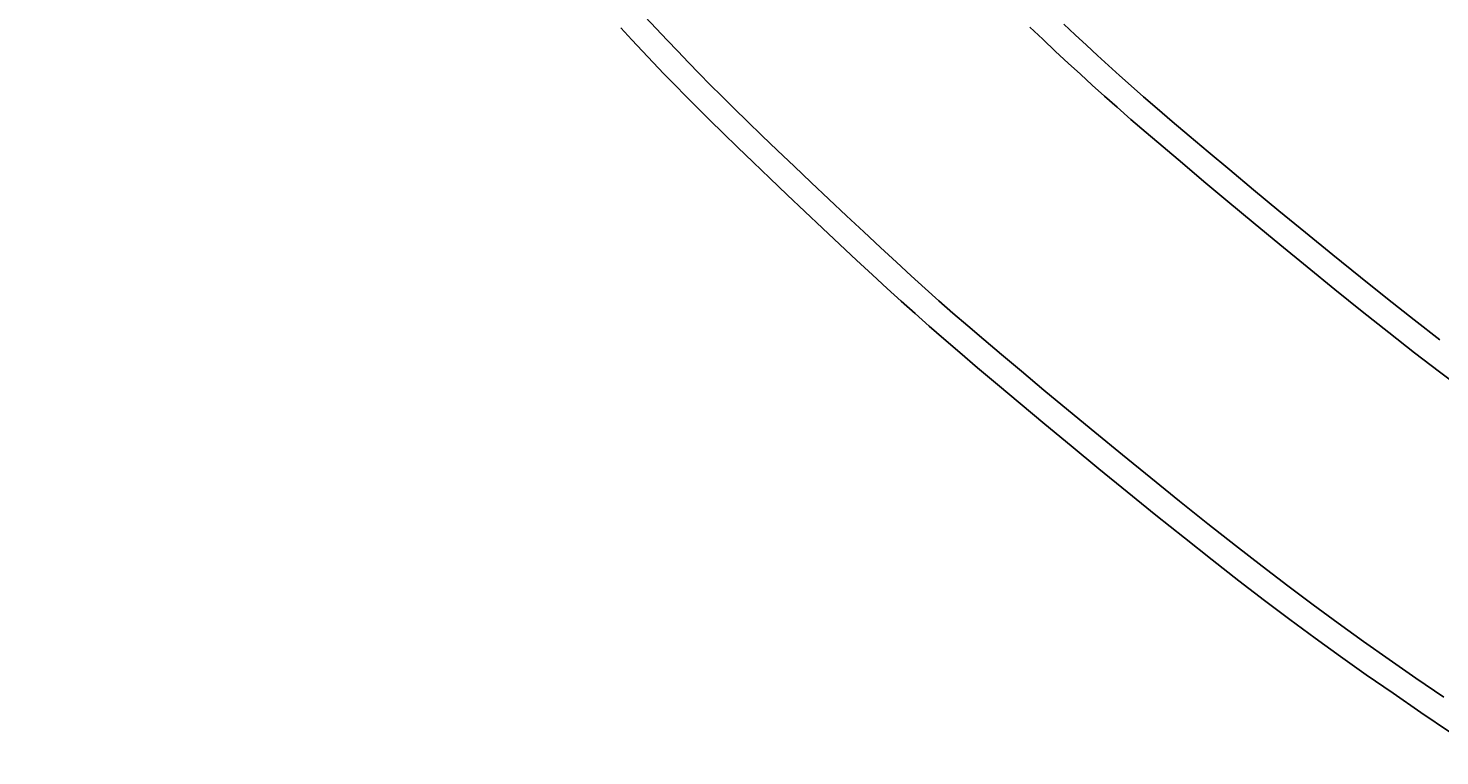
# Model space of a CAD drawing. Extents: x 14302 to 18502, y -4699 to -1729.
# Drawn here: x 15263 to 15318, y -2513 to -2485 of the extents above; entities that cross this region are included whole.
import ezdxf

# ---------------------------------------------------------------- set-up
doc = ezdxf.new("R2010")
doc.units = 0
doc.linetypes.add('CENTER2', pattern=[28.575, 19.05, -3.175, 3.175, -3.175])
doc.layers.get('0').update_dxf_attribs({"linetype": 'CONTINUOUS'})
doc.layers.get('DEFPOINTS').update_dxf_attribs({"linetype": 'CONTINUOUS'})
doc.layers.add('2-0', color=5, linetype='CONTINUOUS')
doc.layers.add('寸法線', color=3, linetype='CONTINUOUS')
doc.styles.add('JAPANESE', font='romans.shx', dxfattribs={"bigfont": 'bigfont.shx'})
doc.dimstyles.get("Standard").update_dxf_attribs({"dimtxt": 0.18, "dimasz": 0.18, "dimexe": 0.18, "dimexo": 0.0625, "dimgap": 0.09, "dimtad": 0, "dimtih": 1, "dimtoh": 1, "dimzin": 0, "dimcen": 0.09, "dimazin": 3, "dimtfac": 1, "dimtofl": 0, "dimtmove": 0, "dimatfit": 3})

# ---------------------------------------------------------------- blocks, each defined once
blk = doc.blocks.new('_OPEN30')
at = {"color": 0, "linetype": 'BYBLOCK'}
for p, q in [((-1, 0.2679), (0, 0)), ((0, 0), (-1, -0.2679)), ((0, 0), (-1, 0))]:
    blk.add_line(p, q, dxfattribs=at)
blk = doc.blocks.new('*U124')
at = {"layer": '寸法線', "color": 0, "style": 'JAPANESE'}
blk.add_text('620', height=25, dxfattribs=at).set_placement((15565.775, -2770.695))
blk = doc.blocks.new('*D55')
at = {"layer": 'DEFPOINTS', "color": 0}
for p in [(15247.382, -2393.995), (15867.083, -2394), (15867.083, -2780.695)]:
    blk.add_point(p, dxfattribs=at)
at = {"layer": '寸法線', "color": 0}
for p, q in [((15247.382, -2413.995), (15247.382, -2780.695)), ((15867.083, -2414), (15867.083, -2780.695)), ((15272.382, -2780.695), (15842.083, -2780.695))]:
    blk.add_line(p, q, dxfattribs=at)
blk.add_blockref('*U124', (0, 0))
at = {"layer": '寸法線', "color": 0, "xscale": 25, "yscale": 25, "zscale": 25, "rotation": 180}
blk.add_blockref('_OPEN30', (15247.382, -2780.695), dxfattribs=at)
at = {"layer": '寸法線', "color": 0, "xscale": 25, "yscale": 25, "zscale": 25}
blk.add_blockref('_OPEN30', (15867.083, -2780.695), dxfattribs=at)
blk = doc.blocks.new('*U127')
at = {"layer": '寸法線', "color": 0, "style": 'JAPANESE'}
blk.add_text('400', height=25, rotation=90, dxfattribs=at).set_placement((15057.085, -2424.716))
blk = doc.blocks.new('*D58')
at = {"layer": 'DEFPOINTS', "color": 0}
for p in [(15587.085, -2188.995), (15067.085, -2589.009), (15602.085, -2589.009)]:
    blk.add_point(p, dxfattribs=at)
at = {"layer": '寸法線', "color": 0}
for p, q in [((15567.085, -2188.995), (15067.085, -2188.995)), ((15067.085, -2213.995), (15067.085, -2564.009)), ((15582.085, -2589.009), (15067.085, -2589.009))]:
    blk.add_line(p, q, dxfattribs=at)
blk.add_blockref('*U127', (0, 0))
at = {"layer": '寸法線', "color": 0, "xscale": 25, "yscale": 25, "zscale": 25}
for p, rotation in [((15067.085, -2188.995), 90), ((15067.085, -2589.009), 270)]:
    blk.add_blockref('_OPEN30', p, dxfattribs=dict(at, rotation=rotation))

msp = doc.modelspace()

# ---------------------------------------------------------------- linework, layer by layer
at = {"layer": '2-0', "color": 5, "linetype": 'CENTER2'}
for p, q in [((15287.295, -2484.912), (15287.718, -2485.365)), ((15286.773, -2485.797), (15286.348, -2485.341)), ((15287.718, -2485.365), (15288.139, -2485.811)), ((15302.651, -2485.781), (15302.148, -2485.306)), ((15303.469, -2485.2), (15303.9, -2485.604)), ((15303.9, -2485.604), (15304.336, -2486.008)), ((15287.195, -2486.246), (15286.773, -2485.797)), ((15287.609, -2486.683), (15287.195, -2486.246)), ((15288.139, -2485.811), (15288.553, -2486.246)), ((15288.553, -2486.246), (15288.964, -2486.673)), ((15303.15, -2486.249), (15302.651, -2485.781)), ((15303.636, -2486.701), (15303.15, -2486.249)), ((15304.336, -2486.008), (15304.768, -2486.407)), ((15288.021, -2487.113), (15287.609, -2486.683)), ((15288.964, -2486.673), (15289.381, -2487.101)), ((15304.104, -2487.132), (15303.636, -2486.701)), ((15304.768, -2486.407), (15305.193, -2486.796)), ((15305.193, -2486.796), (15305.622, -2487.183)), ((15288.438, -2487.543), (15288.021, -2487.113)), ((15289.381, -2487.101), (15289.81, -2487.536)), ((15304.564, -2487.552), (15304.104, -2487.132)), ((15305.622, -2487.183), (15306.068, -2487.581)), ((15288.868, -2487.981), (15288.438, -2487.543)), ((15289.81, -2487.536), (15290.259, -2487.985)), ((15305.033, -2487.974), (15304.564, -2487.552)), ((15306.068, -2487.581), (15306.545, -2488)), ((15289.318, -2488.433), (15288.868, -2487.981)), ((15289.796, -2488.908), (15289.318, -2488.433)), ((15290.259, -2487.985), (15290.736, -2488.457)), ((15305.526, -2488.41), (15305.033, -2487.974)), ((15306.058, -2488.876), (15305.526, -2488.41)), ((15306.545, -2488), (15307.067, -2488.453)), ((15290.31, -2489.412), (15289.796, -2488.908)), ((15290.736, -2488.457), (15291.249, -2488.958)), ((15291.249, -2488.958), (15291.803, -2489.496)), ((15306.645, -2489.382), (15306.058, -2488.876)), ((15307.067, -2488.453), (15307.648, -2488.952)), ((15307.648, -2488.952), (15308.301, -2489.507)), ((15290.866, -2489.953), (15290.31, -2489.412)), ((15291.803, -2489.496), (15292.405, -2490.074)), ((15307.301, -2489.943), (15306.645, -2489.382)), ((15308.301, -2489.507), (15309.041, -2490.13)), ((15291.469, -2490.535), (15290.866, -2489.953)), ((15292.405, -2490.074), (15293.045, -2490.686)), ((15308.043, -2490.572), (15307.301, -2489.943)), ((15292.11, -2491.15), (15291.469, -2490.535)), ((15308.879, -2491.276), (15308.043, -2490.572)), ((15309.041, -2490.13), (15309.876, -2490.83)), ((15292.776, -2491.787), (15292.11, -2491.15)), ((15293.045, -2490.686), (15293.711, -2491.318)), ((15309.876, -2490.83), (15310.793, -2491.593)), ((15293.711, -2491.318), (15294.39, -2491.96)), ((15309.798, -2492.045), (15308.879, -2491.276)), ((15310.793, -2491.593), (15311.774, -2492.405)), ((15293.457, -2492.433), (15292.776, -2491.787)), ((15294.39, -2491.96), (15295.07, -2492.6)), ((15310.781, -2492.863), (15309.798, -2492.045)), ((15294.139, -2493.077), (15293.457, -2492.433)), ((15295.07, -2492.6), (15295.74, -2493.227)), ((15311.774, -2492.405), (15312.8, -2493.249)), ((15294.81, -2493.708), (15294.139, -2493.077)), ((15295.74, -2493.227), (15296.387, -2493.829)), ((15311.809, -2493.714), (15310.781, -2492.863)), ((15312.8, -2493.249), (15313.855, -2494.109)), ((15295.458, -2494.313), (15294.81, -2493.708)), ((15296.387, -2493.829), (15296.999, -2494.395)), ((15312.866, -2494.58), (15311.809, -2493.714)), ((15296.072, -2494.882), (15295.458, -2494.313)), ((15296.999, -2494.395), (15297.569, -2494.917)), ((15313.855, -2494.109), (15314.919, -2494.97)), ((15296.642, -2495.408), (15296.072, -2494.882)), ((15297.569, -2494.917), (15298.11, -2495.408)), ((15313.932, -2495.447), (15312.866, -2494.58)), ((15314.919, -2494.97), (15315.974, -2495.815)), ((15297.185, -2495.902), (15296.642, -2495.408)), ((15298.11, -2495.408), (15298.642, -2495.885)), ((15314.99, -2496.298), (15313.932, -2495.447)), ((15297.718, -2496.381), (15297.185, -2495.902)), ((15298.642, -2495.885), (15299.184, -2496.362)), ((15315.974, -2495.815), (15317.003, -2496.628)), ((15298.261, -2496.862), (15297.718, -2496.381)), ((15299.184, -2496.362), (15299.754, -2496.857)), ((15316.021, -2497.118), (15314.99, -2496.298)), ((15298.832, -2497.36), (15298.261, -2496.862)), ((15299.754, -2496.857), (15300.371, -2497.386)), ((15317.013, -2497.894), (15316.021, -2497.118)), ((15317.003, -2496.628), (15317.993, -2497.398)), ((15299.451, -2497.892), (15298.832, -2497.36)), ((15300.371, -2497.386), (15301.055, -2497.966)), ((15300.136, -2498.476), (15299.451, -2497.892)), ((15301.055, -2497.966), (15301.824, -2498.612)), ((15317.98, -2498.636), (15317.013, -2497.894)), ((15300.906, -2499.126), (15300.136, -2498.476)), ((15301.824, -2498.612), (15302.69, -2499.336)), ((15318.942, -2499.359), (15317.98, -2498.636)), ((15301.775, -2499.855), (15300.906, -2499.126)), ((15302.69, -2499.336), (15303.642, -2500.127)), ((15302.729, -2500.65), (15301.775, -2499.855)), ((15303.642, -2500.127), (15304.661, -2500.968)), ((15303.75, -2501.496), (15302.729, -2500.65)), ((15304.661, -2500.968), (15305.727, -2501.842)), ((15304.818, -2502.376), (15303.75, -2501.496)), ((15305.727, -2501.842), (15306.822, -2502.734)), ((15305.916, -2503.273), (15304.818, -2502.376)), ((15306.822, -2502.734), (15307.928, -2503.626)), ((15307.024, -2504.171), (15305.916, -2503.273)), ((15307.928, -2503.626), (15309.024, -2504.502)), ((15308.123, -2505.052), (15307.024, -2504.171)), ((15309.024, -2504.502), (15310.093, -2505.345)), ((15309.195, -2505.901), (15308.123, -2505.052)), ((15310.093, -2505.345), (15311.122, -2506.144)), ((15310.225, -2506.705), (15309.195, -2505.901)), ((15311.122, -2506.144), (15312.117, -2506.904)), ((15311.223, -2507.47), (15310.225, -2506.705)), ((15312.117, -2506.904), (15313.092, -2507.635)), ((15312.2, -2508.205), (15311.223, -2507.47)), ((15313.092, -2507.635), (15314.061, -2508.347)), ((15313.172, -2508.922), (15312.2, -2508.205)), ((15314.061, -2508.347), (15315.037, -2509.05)), ((15314.15, -2509.629), (15313.172, -2508.922)), ((15315.037, -2509.05), (15316.034, -2509.754)), ((15315.149, -2510.338), (15314.15, -2509.629)), ((15316.034, -2509.754), (15317.064, -2510.469)), ((15316.181, -2511.057), (15315.149, -2510.338)), ((15317.064, -2510.469), (15318.14, -2511.206)), ((15317.261, -2511.798), (15316.181, -2511.057)), ((15318.395, -2512.566), (15317.261, -2511.798))]:
    msp.add_line(p, q, dxfattribs=at)

# ---------------------------------------------------------------- dimensions: what is measured, and where the dimension line sits
at = {"layer": '寸法線'}
dim = msp.add_linear_dim(base=(15067.085, -2589.009), p1=(15587.085, -2188.995), p2=(15602.085, -2589.009), angle=90, dimstyle='Standard', dxfattribs=at)
dim.commit()
dim.dimension.update_dxf_attribs({"geometry": '*D58', "text_midpoint": (15044.585, -2389.002)})
dim = msp.add_linear_dim(base=(15867.083, -2780.695), p1=(15247.382, -2393.995), p2=(15867.083, -2394), dimstyle='Standard', dxfattribs=at)
dim.commit()
dim.dimension.update_dxf_attribs({"geometry": '*D55', "text_midpoint": (15602.085, -2780.695), "dimtype": 128})

doc.saveas('drawing.dxf')
